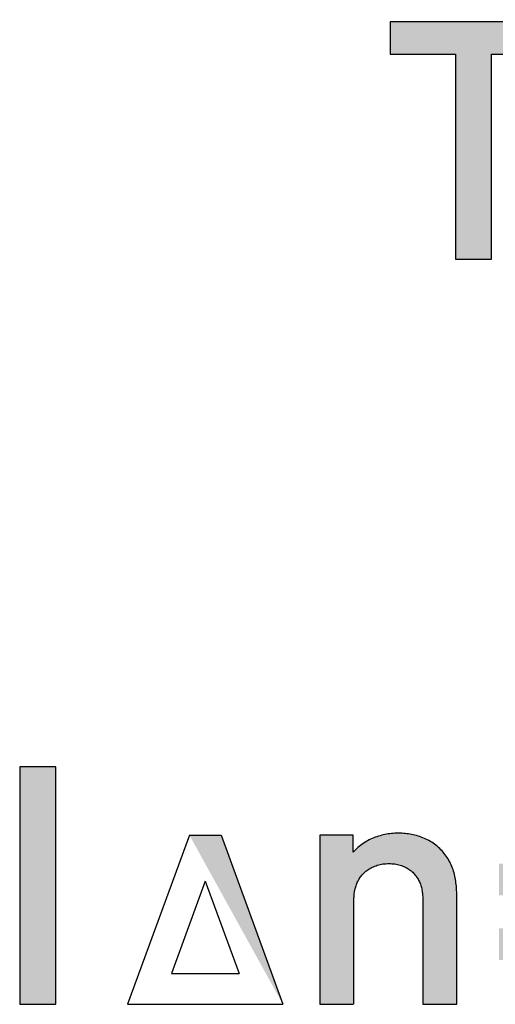
# Model space of a CAD drawing. Units: millimetres. Extents: x -89 to 37, y -25 to 49.
# Drawn here: x 4 to 8, y -14 to -5 of the extents above; entities that cross this region are included whole.
import ezdxf

# ---------------------------------------------------------------- set-up
doc = ezdxf.new("R2010")
doc.units = ezdxf.units.MM
doc.header["$LTSCALE"] = 16.335
doc.layers.get('0').update_dxf_attribs({"linetype": 'CONTINUOUS'})

msp = doc.modelspace()

# ---------------------------------------------------------------- hatches: boundary and pattern name
at = {"linetype": 'CONTINUOUS'}
h = msp.add_hatch(color=7, dxfattribs=at)
edge = h.paths.add_edge_path()
edge.add_line((5.008504, -13.7690114019), (6.406869, -13.7689597879))
edge.add_line((5.566266, -12.24901), (5.008504, -13.768987))
edge.add_line((5.566266, -12.2490152113), (5.85152, -12.2490046568))
edge.add_line((5.85152, -12.24901), (6.406869, -13.768987))
edge = h.paths.add_edge_path()
edge.add_line((5.403657, -13.4932180015), (6.012061, -13.4931954646))
edge.add_line((5.708548, -12.66225), (5.403657, -13.493207))
edge.add_line((5.708548, -12.66225), (6.012061, -13.493207))
edge = h.paths.add_edge_path()
edge.add_line((4.03802, -13.7693363175), (4.362204, -13.7693275126))
edge.add_line((4.362204, -13.769332), (4.362204, -11.634233))
edge.add_line((4.362204, -11.6342285501), (4.03802, -11.6342372815))
edge.add_line((4.03802, -11.634233), (4.03802, -13.769332))
edge = h.paths.add_edge_path()
edge.add_line((6.74001, -13.7693386046), (7.039734, -13.7693252502))
edge.add_line((7.0459351308, -13.7693319531), (7.0459351308, -12.8426006562))
edge.add_spline(control_points=[(7.0459351308, -12.8426006562), (7.0459351308, -12.8288495012), (7.0466707517, -12.8018879472), (7.0507343701, -12.761634702), (7.0587269612, -12.7216668246), (7.0715367768, -12.6833117802), (7.0889221672, -12.6483449057), (7.1110401693, -12.6156483864), (7.133609787, -12.5907689052), (7.1543841435, -12.5726409936), (7.1715796489, -12.5597944409), (7.1906592727, -12.5476854998), (7.2114137583, -12.5366375818), (7.2336218066, -12.5269063618), (7.2567745718, -12.5187649306), (7.2814858721, -12.5121123891), (7.3167932611, -12.5056111628), (7.3613645456, -12.5028161507), (7.4050868873, -12.5056787521), (7.4392863451, -12.5119611724), (7.4631701311, -12.5183493476), (7.4853387161, -12.5260880565), (7.5063597457, -12.5352079924), (7.5259917835, -12.545523396), (7.5503279818, -12.5607806201), (7.5765635986, -12.5818655145), (7.6028537966, -12.611052758), (7.6248308517, -12.6443792145), (7.6420301232, -12.6804561019), (7.6546030492, -12.7199598498), (7.6623141158, -12.7610464596), (7.6660847459, -12.801741112), (7.6667417468, -12.8288521105), (7.6667417468, -12.8426006562)], knot_values=[0, 0, 0, 0, 0.0416666667, 0.0833333333, 0.125, 0.1666666667, 0.2083333333, 0.25, 0.2916666667, 0.3125, 0.3333333333, 0.3541666667, 0.375, 0.3958333333, 0.4166666667, 0.4375, 0.4583333333, 0.5, 0.5416666667, 0.5625, 0.5833333333, 0.6041666667, 0.625, 0.6458333333, 0.6666666667, 0.7083333333, 0.75, 0.7916666667, 0.8333333333, 0.875, 0.9166666667, 0.9583333333, 1, 1, 1, 1], degree=3, periodic=0)
edge.add_line((7.6667417468, -12.8426006562), (7.6667417468, -13.7693319531))
edge.add_line((7.6667417468, -13.769339604), (7.9723219179, -13.7693241512))
edge.add_line((7.9723219179, -13.7693319531), (7.9723219179, -12.7978143853))
edge.add_spline(control_points=[(7.9723219179, -12.7978143853), (7.9723219179, -12.7571756207), (7.9683452519, -12.6770590137), (7.9428029834, -12.5570340187), (7.8906623276, -12.4468649826), (7.8111439536, -12.3541311403), (7.7102756309, -12.2854873737), (7.6153057569, -12.2510231178), (7.5363778957, -12.2359659912), (7.4762866381, -12.2307146441), (7.4158143805, -12.2309850813), (7.3354456689, -12.2386274071), (7.2567892243, -12.258065879), (7.182722114, -12.2908446061), (7.1303333338, -12.3218309053), (7.0822331531, -12.3585685809), (7.0534516434, -12.386665166), (7.0397339548, -12.4019726529)], knot_values=[0, 0, 0, 0, 0.0909090909, 0.1818181818, 0.2727272727, 0.3636363636, 0.4545454545, 0.5454545455, 0.5909090909, 0.6363636364, 0.6818181818, 0.7272727273, 0.8181818182, 0.8636363636, 0.9090909091, 0.9545454545, 1, 1, 1, 1], degree=3, periodic=0)
edge.add_line((7.0397339548, -12.4019726529), (7.0397339548, -12.2490103125))
edge.add_line((7.039734, -12.249003235), (6.74001, -12.2490166194))
edge.add_line((6.74001, -12.24901), (6.74001, -13.769332))
edge = h.paths.add_edge_path()
edge.add_line((7.373564, -5.2251532591), (7.961298, -5.2251364547))
edge.add_line((7.961298, -5.225145), (7.961298, -7.069306))
edge.add_line((7.961298, -7.0693122561), (8.285137, -7.069299618))
edge.add_line((8.285137, -7.069306), (8.285137, -5.225145))
edge.add_line((8.285137, -5.2251542582), (8.87287, -5.2251354555))
edge.add_line((8.87287, -5.225145), (8.87287, -4.934207))
edge.add_line((8.87287, -4.9341845374), (7.373564, -4.9342276924))
edge.add_line((7.373564, -4.934207), (7.373564, -5.225145))
edge = h.paths.add_edge_path()
edge.add_line((8.353005, -12.7887216305), (9.645261, -12.7886459544))
edge.add_line((9.645261, -12.788685), (9.645261, -12.503948))
edge.add_line((9.645261, -12.5039090113), (8.353005, -12.5039845771))
edge.add_line((8.353005, -12.503948), (8.353005, -12.788685))
edge = h.paths.add_edge_path()
edge.add_line((8.353005, -13.3705985745), (9.645261, -13.3705230141))
edge.add_line((9.645261, -13.370562), (9.645261, -13.085652))
edge.add_line((9.645261, -13.0856129549), (8.353005, -13.08568863))
edge.add_line((8.353005, -13.085652), (8.353005, -13.370562))
edge = h.paths.add_edge_path()
edge.add_line((9.241496, -7.0693375374), (10.606099, -7.0692724743))
edge.add_line((10.606099, -7.069306), (10.606099, -6.778367))
edge.add_line((10.606099, -6.7783420545), (9.56568, -6.7783908273))
edge.add_line((9.56568, -6.778367), (9.56568, -6.136718))
edge.add_line((9.56568, -6.1367366538), (10.453137, -6.1366985963))
edge.add_line((10.453137, -6.136718), (10.453137, -5.84888))
edge.add_line((10.453137, -5.848861369), (9.56568, -5.8488979109))
edge.add_line((9.56568, -5.84888), (9.56568, -5.225145))
edge.add_line((9.56568, -5.2251641182), (10.606099, -5.2251249846))
edge.add_line((10.606099, -5.225145), (10.606099, -4.934207))
edge.add_line((10.606099, -4.9341822732), (9.241496, -4.9342302603))
edge.add_line((9.241496, -4.934207), (9.241496, -7.069306))
edge = h.paths.add_edge_path()
edge.add_line((11.85, -13.7400115637), (12.149724, -13.7399882909))
edge.add_line((12.1559246809, -13.74), (12.1559246809, -12.8132687031))
edge.add_spline(control_points=[(12.1559246809, -12.8132687031), (12.1559246809, -12.7995166849), (12.1566603912, -12.7725535405), (12.1607245702, -12.7322975785), (12.1687186398, -12.6923259589), (12.1815312922, -12.653967333), (12.1989202498, -12.6189979861), (12.2210425323, -12.5862997742), (12.2436166341, -12.5614196024), (12.264394814, -12.5432919524), (12.2815930015, -12.5304460569), (12.3006751927, -12.518338177), (12.321432102, -12.5072916671), (12.3436420855, -12.4975622949), (12.3667959812, -12.4894231188), (12.3915074552, -12.4827732073), (12.4268138269, -12.4762757866), (12.4713819214, -12.4734844397), (12.5150991854, -12.47634961), (12.5492936376, -12.4826333123), (12.5731737881, -12.4890218174), (12.5953387946, -12.4967603052), (12.6163561553, -12.5058794211), (12.6359847654, -12.5161935123), (12.6603171553, -12.53144863), (12.6865491412, -12.5525301942), (12.7128371118, -12.5817129926), (12.7348141915, -12.6150363828), (12.7520146685, -12.6511114572), (12.7645897884, -12.6906160553), (12.7723025482, -12.7317054491), (12.7760741203, -12.7724040654), (12.7767312969, -12.799518336), (12.7767312969, -12.8132687031)], knot_values=[0, 0, 0, 0, 0.0416666667, 0.0833333333, 0.125, 0.1666666667, 0.2083333333, 0.25, 0.2916666667, 0.3125, 0.3333333333, 0.3541666667, 0.375, 0.3958333333, 0.4166666667, 0.4375, 0.4583333333, 0.5, 0.5416666667, 0.5625, 0.5833333333, 0.6041666667, 0.625, 0.6458333333, 0.6666666667, 0.7083333333, 0.75, 0.7916666667, 0.8333333333, 0.875, 0.9166666667, 0.9583333333, 1, 1, 1, 1], degree=3, periodic=0)
edge.add_line((12.7767312969, -12.8132687031), (12.7767312969, -13.74))
edge.add_line((12.7767312969, -13.7400127078), (13.082311468, -13.7399871412))
edge.add_line((13.082311468, -13.74), (13.082311468, -12.7984547827))
edge.add_spline(control_points=[(13.082311468, -12.7984547827), (13.082311468, -12.7858650413), (13.0832878316, -12.7611529497), (13.0878968722, -12.7244220859), (13.0960920619, -12.688114128), (13.1081545217, -12.6532363406), (13.1238339182, -12.6209719457), (13.1433382277, -12.5907301242), (13.1663507061, -12.5633798066), (13.1936447988, -12.538688258), (13.2268278399, -12.5163742559), (13.264345606, -12.4979518606), (13.3085491027, -12.4834271531), (13.3555561552, -12.4753320502), (13.4038766643, -12.4737200327), (13.4521203827, -12.4783721353), (13.4970626557, -12.4885610984), (13.5385985739, -12.5039461163), (13.5736063943, -12.522651265), (13.6042575874, -12.5449600195), (13.6298986494, -12.5704538236), (13.658532941, -12.608525923), (13.6855102699, -12.6641578228), (13.7010530896, -12.7390839466), (13.703118084, -12.7883082708), (13.703118084, -12.8132687031)], knot_values=[0, 0, 0, 0, 0.0384615385, 0.0769230769, 0.1153846154, 0.1538461538, 0.1923076923, 0.2307692308, 0.2692307692, 0.3076923077, 0.3461538462, 0.3846153846, 0.4230769231, 0.4615384615, 0.5, 0.5384615385, 0.5769230769, 0.6153846154, 0.6538461538, 0.6923076923, 0.7307692308, 0.7692307692, 0.8461538462, 0.9230769231, 1, 1, 1, 1], degree=3, periodic=0)
edge.add_line((13.703118084, -12.8132687031), (13.703118084, -13.74))
edge.add_line((13.703118084, -13.7400136396), (14.0090427649, -13.7399862089))
edge.add_line((14.0090427649, -13.74), (14.0090427649, -12.7684824322))
edge.add_spline(control_points=[(14.0090427649, -12.7684824322), (14.0090427649, -12.7442264685), (14.0071708096, -12.6967002951), (13.9978791133, -12.62540752), (13.9803850714, -12.5539219417), (13.9535312112, -12.4860579457), (13.9187359027, -12.4241682246), (13.8763773141, -12.3675961588), (13.8272119441, -12.3196482754), (13.7701423313, -12.2793596714), (13.7054391202, -12.2464056992), (13.6343839719, -12.2216921749), (13.5542501718, -12.2056851873), (13.469324316, -12.2001291813), (13.3795847581, -12.204492386), (13.289495146, -12.2211369928), (13.1998164129, -12.2527628523), (13.1169360581, -12.300400166), (13.0464533773, -12.35720719), (13.0059106082, -12.3999786149), (12.9865377504, -12.4234558918)], knot_values=[0, 0, 0, 0, 0.0555555556, 0.1111111111, 0.1666666667, 0.2222222222, 0.2777777778, 0.3333333333, 0.3888888889, 0.4444444444, 0.5, 0.5555555556, 0.6111111111, 0.6666666667, 0.7222222222, 0.7777777778, 0.8333333333, 0.8888888889, 0.9444444444, 1, 1, 1, 1], degree=3, periodic=0)
edge.add_spline(control_points=[(12.9865377504, -12.4234558918), (12.9710082373, -12.3995771781), (12.9365532089, -12.3551253655), (12.8740193554, -12.2972483672), (12.8022383067, -12.2517716631), (12.7227716001, -12.2216402668), (12.6391164578, -12.2050714635), (12.5829233281, -12.2017638511), (12.5545224915, -12.2017638511)], knot_values=[0, 0, 0, 0, 0.1666666667, 0.3333333333, 0.5, 0.6666666667, 0.8333333333, 1, 1, 1, 1], degree=3, periodic=0)
edge.add_spline(control_points=[(12.5545224915, -12.2017638511), (12.5293455752, -12.2017638511), (12.479462053, -12.2049862483), (12.4054894035, -12.2193975081), (12.3340444355, -12.2434353542), (12.2663913462, -12.2771562912), (12.2039300323, -12.3200165041), (12.1669845703, -12.35406505), (12.1497235049, -12.3726406999)], knot_values=[0, 0, 0, 0, 0.1666666667, 0.3333333333, 0.5, 0.6666666667, 0.8333333333, 1, 1, 1, 1], degree=3, periodic=0)
edge.add_line((12.1497235049, -12.3726406999), (12.1497235049, -12.2196783594))
edge.add_line((12.149724, -12.2196662741), (11.85, -12.2196895803))
edge.add_line((11.85, -12.219678), (11.85, -13.74))
edge = h.paths.add_edge_path()
edge.add_line((12.630094, -5.2251590222), (13.217828, -5.2251306915))
edge.add_line((13.217828, -5.225145), (13.217828, -7.069306))
edge.add_line((13.217828, -7.0693163472), (13.541667, -7.0692955268))
edge.add_line((13.541667, -7.069306), (13.541667, -5.225145))
edge.add_line((13.541667, -5.225160022), (14.129401, -5.2251296917))
edge.add_line((14.129401, -5.225145), (14.129401, -4.934207))
edge.add_line((14.129401, -4.9341705668), (12.630094, -4.9342416625))
edge.add_line((12.630094, -4.934207), (12.630094, -5.225145))
edge = h.paths.add_edge_path()
edge.add_spline(control_points=[(11.7457374922, -6.1577329666), (11.7546269606, -6.1591264509), (11.7723983424, -6.1620639408), (11.7990469585, -6.1669842454), (11.8255869595, -6.1724820905), (11.8521237486, -6.1785728227), (11.8788926379, -6.1862244396), (11.904839934, -6.1964753835), (11.9297819072, -6.2096054071), (11.953356454, -6.2250882034), (11.9751913801, -6.2428099742), (11.9950052423, -6.2628049407), (12.0125451165, -6.2847683921), (12.0276312272, -6.3084270161), (12.040027796, -6.3334252493), (12.0495075249, -6.3596131129), (12.0562391218, -6.3866342832), (12.0620569605, -6.4234851844), (12.0633755055, -6.4510589627), (12.0633755055, -6.4696865686)], knot_values=[0, 0, 0, 0, 0.0555555556, 0.1111111111, 0.1666666667, 0.2222222222, 0.2777777778, 0.3333333333, 0.3888888889, 0.4444444444, 0.5, 0.5555555556, 0.6111111111, 0.6666666667, 0.7222222222, 0.7777777778, 0.8333333333, 0.8888888889, 1, 1, 1, 1], degree=3, periodic=0)
edge.add_spline(control_points=[(12.0633755055, -6.4696865686), (12.0633755055, -6.4952301161), (12.0560873425, -6.5455886056), (12.0265912029, -6.6197318959), (11.9763976168, -6.6901367735), (11.9091135416, -6.742758857), (11.8249980681, -6.7763570496), (11.7310187006, -6.7933836341), (11.6601220208, -6.796454091), (11.6227475023, -6.796454091)], knot_values=[0, 0, 0, 0, 0.1428571429, 0.2857142857, 0.4285714286, 0.5714285714, 0.7142857143, 0.8571428571, 1, 1, 1, 1], degree=3, periodic=0)
edge.add_spline(control_points=[(11.6227475023, -6.796454091), (11.5943096758, -6.796454091), (11.537642742, -6.7944321819), (11.4530544512, -6.7848499813), (11.3695189997, -6.7680363695), (11.2878854533, -6.7406426724), (11.2105706487, -6.7016017818), (11.1397498505, -6.6515191296), (11.0974125329, -6.6129178823), (11.0770440174, -6.5925043037)], knot_values=[0, 0, 0, 0, 0.1428571429, 0.2857142857, 0.4285714286, 0.5714285714, 0.7142857143, 0.8571428571, 1, 1, 1, 1], degree=3, periodic=0)
edge.add_line((11.0770440174, -6.5925043037), (10.861036388, -6.8054113451))
edge.add_spline(control_points=[(10.861036388, -6.8054113451), (10.8889622526, -6.8339032746), (10.9472553189, -6.8875570796), (11.0450756697, -6.9568854435), (11.151757101, -7.0111035024), (11.2643953572, -7.0488383252), (11.3806482201, -7.0720545855), (11.4982859328, -7.0848501146), (11.577244946, -7.0873925966), (11.6168908361, -7.0873925966)], knot_values=[0, 0, 0, 0, 0.1428571429, 0.2857142857, 0.4285714286, 0.5714285714, 0.7142857143, 0.8571428571, 1, 1, 1, 1], degree=3, periodic=0)
edge.add_spline(control_points=[(11.6168908361, -7.0873925966), (11.6504500454, -7.0873925966), (11.7172529334, -7.0848872307), (11.8168380792, -7.0725441901), (11.9148313736, -7.0504642228), (12.011055128, -7.0171230837), (12.1023732114, -6.9713905772), (12.1855746417, -6.9120719571), (12.2571311969, -6.8393242598), (12.3150238877, -6.7552172731), (12.3559366745, -6.6614177616), (12.3794007047, -6.5618310386), (12.3844586165, -6.4946206799), (12.3844586165, -6.4605570596)], knot_values=[0, 0, 0, 0, 0.0909090909, 0.1818181818, 0.2727272727, 0.3636363636, 0.4545454545, 0.5454545455, 0.6363636364, 0.7272727273, 0.8181818182, 0.9090909091, 1, 1, 1, 1], degree=3, periodic=0)
edge.add_spline(control_points=[(12.3844586165, -6.4605570596), (12.3844586165, -6.4327116174), (12.3818890996, -6.3773965023), (12.3687687246, -6.2948580253), (12.3447545153, -6.214815595), (12.3078916361, -6.1385459972), (12.2670563345, -6.0806008721), (12.2287023375, -6.0390170503), (12.1971915027, -6.0106865859), (12.1632641215, -5.9853766497), (12.1156403295, -5.9551774991), (12.053131135, -5.9238228518), (11.9743166674, -5.897505925), (11.8935931426, -5.8781291826), (11.8390076926, -5.8682706132), (11.8115388594, -5.8638661279)], knot_values=[0, 0, 0, 0, 0.0909090909, 0.1818181818, 0.2727272727, 0.3636363636, 0.4545454545, 0.5, 0.5454545455, 0.5909090909, 0.6363636364, 0.7272727273, 0.8181818182, 0.9090909091, 1, 1, 1, 1], degree=3, periodic=0)
edge.add_line((11.8115388594, -5.8638661279), (11.5686594675, -5.8278648563))
edge.add_spline(control_points=[(11.5686594675, -5.8278648563), (11.5411461696, -5.8236285373), (11.4872942628, -5.8129029372), (11.4214399678, -5.7899332556), (11.3735598614, -5.7641497579), (11.3408369119, -5.740846938), (11.3118443625, -5.7129703289), (11.2876459739, -5.6811719516), (11.2691049064, -5.6469301459), (11.2565766703, -5.6100944108), (11.2495145066, -5.571500923), (11.2472174373, -5.5318760773), (11.249155443, -5.4915800205), (11.2556402751, -5.4513504078), (11.2674166163, -5.4109614065), (11.2848607725, -5.372470958), (11.3072029706, -5.3372128386), (11.334078762, -5.3052294543), (11.3650467311, -5.2772435092), (11.3994569765, -5.2536235302), (11.4359172331, -5.2346199302), (11.4871191279, -5.2148836124), (11.5550897834, -5.2008089007), (11.609793062, -5.1981009861), (11.6375614226, -5.1981009861)], knot_values=[0, 0, 0, 0, 0.0769230769, 0.1538461538, 0.1923076923, 0.2307692308, 0.2692307692, 0.3076923077, 0.3461538462, 0.3846153846, 0.4230769231, 0.4615384615, 0.5, 0.5384615385, 0.5769230769, 0.6153846154, 0.6538461538, 0.6923076923, 0.7307692308, 0.7692307692, 0.8076923077, 0.8461538462, 0.9230769231, 1, 1, 1, 1], degree=3, periodic=0)
edge.add_spline(control_points=[(11.6375614226, -5.1981009861), (11.6655324252, -5.1981009861), (11.7212613995, -5.1997640923), (11.8047118196, -5.2097137357), (11.8865782039, -5.2297596334), (11.9652652471, -5.2626365918), (12.0385230389, -5.3070905905), (12.0821176972, -5.3432308686), (12.1026496199, -5.3631211688)], knot_values=[0, 0, 0, 0, 0.1666666667, 0.3333333333, 0.5, 0.6666666667, 0.8333333333, 1, 1, 1, 1], degree=3, periodic=0)
edge.add_line((12.1026496199, -5.3631211688), (12.3093554854, -5.1591713815))
edge.add_spline(control_points=[(12.3093554854, -5.1591713815), (12.2840406679, -5.1354683688), (12.2315016572, -5.0907523892), (12.1451849712, -5.0324212375), (12.0524080512, -4.9853778663), (11.9544500041, -4.9515238309), (11.8530805749, -4.9300543032), (11.7502698749, -4.9184872908), (11.6814203975, -4.9162919895), (11.6468631866, -4.9162919895)], knot_values=[0, 0, 0, 0, 0.1428571429, 0.2857142857, 0.4285714286, 0.5714285714, 0.7142857143, 0.8571428571, 1, 1, 1, 1], degree=3, periodic=0)
edge.add_spline(control_points=[(11.6468631866, -4.9162919895), (11.6000931281, -4.9162919895), (11.5078091448, -4.9213741108), (11.371150882, -4.9489699253), (11.2421542025, -5.0010147936), (11.1243234626, -5.0813499246), (11.0312633072, -5.1886990425), (10.9769792177, -5.2945754141), (10.949794282, -5.3843561593), (10.93731977, -5.4536759339), (10.9322890828, -5.5238577759), (10.9334586037, -5.5942328968), (10.9412293539, -5.6643285277), (10.95617868, -5.7329995216), (10.9803282761, -5.7997447348), (11.0141420719, -5.8621317906), (11.0562519413, -5.9188552668), (11.1228448088, -5.985224925), (11.2225497003, -6.0484085661), (11.3553996389, -6.097332888), (11.4470275299, -6.1152808129), (11.4939008461, -6.1217316951)], knot_values=[0, 0, 0, 0, 0.0714285714, 0.1428571429, 0.2142857143, 0.2857142857, 0.3571428571, 0.4285714286, 0.4642857143, 0.5, 0.5357142857, 0.5714285714, 0.6071428571, 0.6428571429, 0.6785714286, 0.7142857143, 0.75, 0.7857142857, 0.8571428571, 0.9285714286, 1, 1, 1, 1], degree=3, periodic=0)
edge.add_line((11.4939008461, -6.1217316951), (11.7457374922, -6.1577329666))
edge = h.paths.add_edge_path()
edge.add_line((10.8326384818, -11.5977651226), (10.3465351881, -12.5873694536))
edge.add_spline(control_points=[(10.3465351881, -12.5873694536), (10.3258745898, -12.6297003787), (10.2869390044, -12.715134935), (10.2329896828, -12.844300603), (10.1944240697, -12.9797708907), (10.1837400108, -13.1241235777), (10.1948214855, -13.2446705703), (10.2185392326, -13.3386117384), (10.2441696906, -13.4064838256), (10.2774688086, -13.4704114781), (10.3180702047, -13.5296637229), (10.36615723, -13.5835462396), (10.4210827813, -13.6303329486), (10.4811122191, -13.669491079), (10.5455428061, -13.7010930763), (10.6131790997, -13.7245716877), (10.7065132633, -13.7456573118), (10.8260390405, -13.7551167951), (10.9705646267, -13.7413232072), (11.0852633407, -13.703360686), (11.1700174544, -13.65704753), (11.2288809296, -13.614937397), (11.2819657486, -13.565760066), (11.3281683163, -13.5100265937), (11.3671973167, -13.4489255337), (11.4093469581, -13.3617339804), (11.4422592567, -13.2443302095), (11.45, -13.1487919366), (11.45, -13.1)], knot_values=[0, 0, 0, 0, 0.0555555556, 0.1111111111, 0.1666666667, 0.2222222222, 0.2777777778, 0.3055555556, 0.3333333333, 0.3611111111, 0.3888888889, 0.4166666667, 0.4444444444, 0.4722222222, 0.5, 0.5277777778, 0.5555555556, 0.6111111111, 0.6666666667, 0.7222222222, 0.75, 0.7777777778, 0.8055555556, 0.8333333333, 0.8611111111, 0.8888888889, 0.9444444444, 1, 1, 1, 1], degree=3, periodic=0)
edge.add_spline(control_points=[(11.45, -13.1), (11.45, -13.0669363929), (11.4462326892, -13.0037269344), (11.4299602982, -12.914124235), (11.4033430732, -12.8313816042), (11.3671465161, -12.7564568954), (11.3227020828, -12.6897251639), (11.2712827125, -12.6322436953), (11.2149847729, -12.5848578319), (11.1551035058, -12.5467991199), (11.0925902999, -12.5179576638), (11.0291481739, -12.4983106784), (10.9676482476, -12.4867521594), (10.9078249054, -12.4817593839), (10.850033426, -12.4824062769), (10.7954246899, -12.4883667352), (10.7452667458, -12.4989415443), (10.7149223843, -12.5092344697), (10.7003467279, -12.5153669105)], knot_values=[0, 0, 0, 0, 0.0625, 0.125, 0.1875, 0.25, 0.3125, 0.375, 0.4375, 0.5, 0.5625, 0.625, 0.6875, 0.75, 0.8125, 0.875, 0.9375, 1, 1, 1, 1], degree=3, periodic=0)
edge.add_line((10.7003467279, -12.5153669105), (11.1592337492, -11.5977651226))
edge.add_line((11.1592337492, -11.5977535304), (10.8326384818, -11.597776544))
edge = h.paths.add_edge_path()
edge.add_spline(control_points=[(11.1440753191, -13.106201176), (11.1440906969, -13.1204062936), (11.1431637097, -13.1484301796), (11.1386527105, -13.190197815), (11.130373069, -13.2315581461), (11.1177687011, -13.2717321573), (11.1003717392, -13.3104001681), (11.0784131959, -13.3467055826), (11.0514269183, -13.3804867379), (11.0199116132, -13.4102312415), (10.9847034689, -13.4352093149), (10.9463209257, -13.4548248764), (10.90515558, -13.4684355918), (10.8625085774, -13.47618765), (10.8202215778, -13.478634234), (10.7780439564, -13.4767801507), (10.7363294507, -13.4699679597), (10.696030412, -13.4577083157), (10.6580144265, -13.4394960558), (10.6229143924, -13.4158062504), (10.5908807251, -13.3869168895), (10.5631276759, -13.3536310214), (10.540255727, -13.3172425084), (10.5219582505, -13.2780754748), (10.5084610843, -13.2366920261), (10.4996225196, -13.1939124766), (10.4947486667, -13.1511468009), (10.493693008, -13.1224900062), (10.4936444127, -13.1079901175)], knot_values=[0, 0, 0, 0, 0.0384615385, 0.0769230769, 0.1153846154, 0.1538461538, 0.1923076923, 0.2307692308, 0.2692307692, 0.3076923077, 0.3461538462, 0.3846153846, 0.4230769231, 0.4615384615, 0.5, 0.5384615385, 0.5769230769, 0.6153846154, 0.6538461538, 0.6923076923, 0.7307692308, 0.7692307692, 0.8076923077, 0.8461538462, 0.8846153846, 0.9230769231, 0.9615384615, 1, 1, 1, 1], degree=3, periodic=0)
edge.add_spline(control_points=[(10.4936444127, -13.1079901175), (10.493597541, -13.0940045228), (10.4943870287, -13.0663821284), (10.4984996281, -13.0253887204), (10.5059631938, -12.9846122766), (10.5174395107, -12.9451179677), (10.5330130553, -12.9081089114), (10.5528473594, -12.8731028156), (10.5769198219, -12.840843035), (10.6009896025, -12.8163491264), (10.6234525726, -12.7979949762), (10.6417557486, -12.7851835718), (10.6614603221, -12.7735374948), (10.682297966, -12.7633467315), (10.7048396203, -12.7545691278), (10.7372313533, -12.7450230219), (10.7706770009, -12.7394959502), (10.8033239514, -12.7374077429), (10.8282283002, -12.7372858594), (10.852753293, -12.7386146555), (10.8763403942, -12.7413953181), (10.899044595, -12.7455852619), (10.9211708227, -12.7512900301), (10.9422548258, -12.7584763028), (10.9620177225, -12.767076213), (10.9802735946, -12.7768546833), (11.0029716687, -12.7912532599), (11.0288698696, -12.8117875246), (11.0560365825, -12.8396626445), (11.0795113864, -12.8704989144), (11.0999540125, -12.9051457144), (11.1165787644, -12.9422987672), (11.1295003877, -12.9821536759), (11.1412226667, -13.0372665444), (11.1440450873, -13.0782747045), (11.1440753191, -13.106201176)], knot_values=[0, 0, 0, 0, 0.0384615385, 0.0769230769, 0.1153846154, 0.1538461538, 0.1923076923, 0.2307692308, 0.2692307692, 0.3076923077, 0.3269230769, 0.3461538462, 0.3653846154, 0.3846153846, 0.4038461538, 0.4230769231, 0.4615384615, 0.4807692308, 0.5, 0.5192307692, 0.5384615385, 0.5576923077, 0.5769230769, 0.5961538462, 0.6153846154, 0.6346153846, 0.6538461538, 0.6923076923, 0.7307692308, 0.7692307692, 0.8076923077, 0.8461538462, 0.8846153846, 0.9230769231, 1, 1, 1, 1], degree=3, periodic=0)

# ---------------------------------------------------------------- linework, layer by layer
at = {"color": 253, "linetype": 'CONTINUOUS'}
for p, q in [((8.87287, -4.9341845374), (7.373564, -4.9342276924)), ((8.87287, -4.9341845374), (7.373564, -4.9342276924)), ((7.373564, -4.934207), (7.373564, -5.225145)), ((7.373564, -4.934207), (7.373564, -5.225145)), ((7.373564, -5.2251532591), (7.961298, -5.2251364547)), ((7.373564, -5.2251532591), (7.961298, -5.2251364547)), ((7.961298, -5.225145), (7.961298, -7.069306)), ((7.961298, -5.225145), (7.961298, -7.069306)), ((8.285137, -5.2251542582), (8.87287, -5.2251354555)), ((8.285137, -5.2251542582), (8.87287, -5.2251354555)), ((8.285137, -7.069306), (8.285137, -5.225145)), ((8.285137, -7.069306), (8.285137, -5.225145)), ((7.961298, -7.0693122561), (8.285137, -7.069299618)), ((7.961298, -7.0693122561), (8.285137, -7.069299618)), ((4.362204, -11.6342285501), (4.03802, -11.6342372815)), ((4.362204, -11.6342285501), (4.03802, -11.6342372815)), ((4.03802, -11.634233), (4.03802, -13.769332)), ((4.03802, -11.634233), (4.03802, -13.769332)), ((4.362204, -13.769332), (4.362204, -11.634233)), ((4.362204, -13.769332), (4.362204, -11.634233)), ((5.566266, -12.24901), (5.008504, -13.768987)), ((5.566266, -12.24901), (5.008504, -13.768987)), ((5.566266, -12.2490152113), (5.85152, -12.2490046568)), ((5.566266, -12.2490152113), (5.85152, -12.2490046568)), ((5.85152, -12.24901), (6.406869, -13.768987)), ((5.85152, -12.24901), (6.406869, -13.768987)), ((7.039734, -12.249003235), (6.74001, -12.2490166194)), ((7.039734, -12.249003235), (6.74001, -12.2490166194)), ((6.74001, -12.24901), (6.74001, -13.769332)), ((6.74001, -12.24901), (6.74001, -13.769332)), ((7.0397339548, -12.4019726529), (7.0397339548, -12.2490103125)), ((7.0397339548, -12.4019726529), (7.0397339548, -12.2490103125)), ((5.708548, -12.66225), (5.403657, -13.493207)), ((5.708548, -12.66225), (5.403657, -13.493207)), ((5.708548, -12.66225), (6.012061, -13.493207)), ((5.708548, -12.66225), (6.012061, -13.493207)), ((7.9723219179, -13.7693319531), (7.9723219179, -12.7978143853)), ((7.9723219179, -13.7693319531), (7.9723219179, -12.7978143853)), ((7.0459351308, -13.7693319531), (7.0459351308, -12.8426006562)), ((7.0459351308, -13.7693319531), (7.0459351308, -12.8426006562)), ((7.6667417468, -12.8426006562), (7.6667417468, -13.7693319531)), ((7.6667417468, -12.8426006562), (7.6667417468, -13.7693319531)), ((5.403657, -13.4932180015), (6.012061, -13.4931954646)), ((5.403657, -13.4932180015), (6.012061, -13.4931954646)), ((4.03802, -13.7693363175), (4.362204, -13.7693275126)), ((4.03802, -13.7693363175), (4.362204, -13.7693275126)), ((5.008504, -13.7690114019), (6.406869, -13.7689597879)), ((5.008504, -13.7690114019), (6.406869, -13.7689597879)), ((6.74001, -13.7693386046), (7.039734, -13.7693252502)), ((6.74001, -13.7693386046), (7.039734, -13.7693252502)), ((7.6667417468, -13.769339604), (7.9723219179, -13.7693241512)), ((7.6667417468, -13.769339604), (7.9723219179, -13.7693241512))]:
    msp.add_line(p, q, dxfattribs=at)
for points, knots in [([(7.9723219179, -12.7978143853), (7.9723219179, -12.7571756207), (7.9683452519, -12.6770590137), (7.9428029834, -12.5570340187), (7.8906623276, -12.4468649826), (7.8111439536, -12.3541311403), (7.7102756309, -12.2854873737), (7.6153057569, -12.2510231178), (7.5363778957, -12.2359659912), (7.4762866381, -12.2307146441), (7.4158143805, -12.2309850813), (7.3354456689, -12.2386274071), (7.2567892243, -12.258065879), (7.182722114, -12.2908446061), (7.1303333338, -12.3218309053), (7.0822331531, -12.3585685809), (7.0534516434, -12.386665166), (7.0397339548, -12.4019726529)], [0, 0, 0, 0, 0.0909090909, 0.1818181818, 0.2727272727, 0.3636363636, 0.4545454545, 0.5454545455, 0.5909090909, 0.6363636364, 0.6818181818, 0.7272727273, 0.8181818182, 0.8636363636, 0.9090909091, 0.9545454545, 1, 1, 1, 1]), ([(7.9723219179, -12.7978143853), (7.9723219179, -12.7571756207), (7.9683452519, -12.6770590137), (7.9428029834, -12.5570340187), (7.8906623276, -12.4468649826), (7.8111439536, -12.3541311403), (7.7102756309, -12.2854873737), (7.6153057569, -12.2510231178), (7.5363778957, -12.2359659912), (7.4762866381, -12.2307146441), (7.4158143805, -12.2309850813), (7.3354456689, -12.2386274071), (7.2567892243, -12.258065879), (7.182722114, -12.2908446061), (7.1303333338, -12.3218309053), (7.0822331531, -12.3585685809), (7.0534516434, -12.386665166), (7.0397339548, -12.4019726529)], [0, 0, 0, 0, 0.0909090909, 0.1818181818, 0.2727272727, 0.3636363636, 0.4545454545, 0.5454545455, 0.5909090909, 0.6363636364, 0.6818181818, 0.7272727273, 0.8181818182, 0.8636363636, 0.9090909091, 0.9545454545, 1, 1, 1, 1]), ([(7.0459351308, -12.8426006562), (7.0459351308, -12.8288495012), (7.0466707517, -12.8018879472), (7.0507343701, -12.761634702), (7.0587269612, -12.7216668246), (7.0715367768, -12.6833117802), (7.0889221672, -12.6483449057), (7.1110401693, -12.6156483864), (7.133609787, -12.5907689052), (7.1543841435, -12.5726409936), (7.1715796489, -12.5597944409), (7.1906592727, -12.5476854998), (7.2114137583, -12.5366375818), (7.2336218066, -12.5269063618), (7.2567745718, -12.5187649306), (7.2814858721, -12.5121123891), (7.3167932611, -12.5056111628), (7.3613645456, -12.5028161507), (7.4050868873, -12.5056787521), (7.4392863451, -12.5119611724), (7.4631701311, -12.5183493476), (7.4853387161, -12.5260880565), (7.5063597457, -12.5352079924), (7.5259917835, -12.545523396), (7.5503279818, -12.5607806201), (7.5765635986, -12.5818655145), (7.6028537966, -12.611052758), (7.6248308517, -12.6443792145), (7.6420301232, -12.6804561019), (7.6546030492, -12.7199598498), (7.6623141158, -12.7610464596), (7.6660847459, -12.801741112), (7.6667417468, -12.8288521105), (7.6667417468, -12.8426006562)], [0, 0, 0, 0, 0.0416666667, 0.0833333333, 0.125, 0.1666666667, 0.2083333333, 0.25, 0.2916666667, 0.3125, 0.3333333333, 0.3541666667, 0.375, 0.3958333333, 0.4166666667, 0.4375, 0.4583333333, 0.5, 0.5416666667, 0.5625, 0.5833333333, 0.6041666667, 0.625, 0.6458333333, 0.6666666667, 0.7083333333, 0.75, 0.7916666667, 0.8333333333, 0.875, 0.9166666667, 0.9583333333, 1, 1, 1, 1]), ([(7.0459351308, -12.8426006562), (7.0459351308, -12.8288495012), (7.0466707517, -12.8018879472), (7.0507343701, -12.761634702), (7.0587269612, -12.7216668246), (7.0715367768, -12.6833117802), (7.0889221672, -12.6483449057), (7.1110401693, -12.6156483864), (7.133609787, -12.5907689052), (7.1543841435, -12.5726409936), (7.1715796489, -12.5597944409), (7.1906592727, -12.5476854998), (7.2114137583, -12.5366375818), (7.2336218066, -12.5269063618), (7.2567745718, -12.5187649306), (7.2814858721, -12.5121123891), (7.3167932611, -12.5056111628), (7.3613645456, -12.5028161507), (7.4050868873, -12.5056787521), (7.4392863451, -12.5119611724), (7.4631701311, -12.5183493476), (7.4853387161, -12.5260880565), (7.5063597457, -12.5352079924), (7.5259917835, -12.545523396), (7.5503279818, -12.5607806201), (7.5765635986, -12.5818655145), (7.6028537966, -12.611052758), (7.6248308517, -12.6443792145), (7.6420301232, -12.6804561019), (7.6546030492, -12.7199598498), (7.6623141158, -12.7610464596), (7.6660847459, -12.801741112), (7.6667417468, -12.8288521105), (7.6667417468, -12.8426006562)], [0, 0, 0, 0, 0.0416666667, 0.0833333333, 0.125, 0.1666666667, 0.2083333333, 0.25, 0.2916666667, 0.3125, 0.3333333333, 0.3541666667, 0.375, 0.3958333333, 0.4166666667, 0.4375, 0.4583333333, 0.5, 0.5416666667, 0.5625, 0.5833333333, 0.6041666667, 0.625, 0.6458333333, 0.6666666667, 0.7083333333, 0.75, 0.7916666667, 0.8333333333, 0.875, 0.9166666667, 0.9583333333, 1, 1, 1, 1])]:
    msp.add_open_spline(points, degree=3, knots=knots, dxfattribs=at)

doc.saveas('drawing.dxf')
